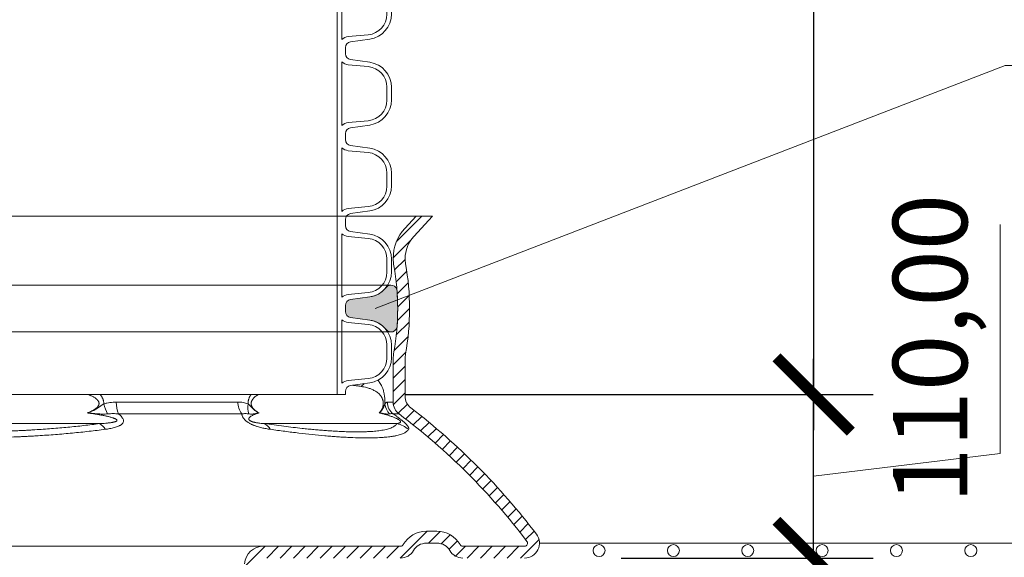
# Model space of a CAD drawing. Units: millimetres. Extents: x 0 to 21000, y 0 to 14850.
# Drawn here: x 4253 to 4915, y 5221 to 5582 of the extents above; entities that cross this region are included whole.
import ezdxf

# ---------------------------------------------------------------- set-up
doc = ezdxf.new("R2010")
doc.units = ezdxf.units.MM
doc.header["$LTSCALE"] = 333.33333
doc.linetypes.add('VERDECKT2', pattern=[4.762499999999999, 3.175, -1.5875])
for name, color, linetype, lineweight in [('FRW-Bem_CZ', 5, 'Continuous', 15), ('FRW-Kontur', 7, 'Continuous', 15), ('FRW-Rifi ST-B', 7, 'Continuous', 15), ('FRW-Text_CZ', 7, 'Continuous', 15), ('FRW-Vlies', 8, 'Continuous', 15)]:
    doc.layers.add(name, color=color, linetype=linetype, lineweight=lineweight)
doc.styles.get("Standard").update_dxf_attribs({"font": 'SIMPLEX.shx'})
doc.dimstyles.new('M20_DE', dxfattribs={"dimscale": 20, "dimtxt": 0.0025, "dimasz": 0.0025, "dimexe": 0.002, "dimexo": 0.002, "dimgap": 0.001, "dimtad": 1, "dimzin": 1, "dimtxsty": 'Standard', "dimblk": 'ARCHTICK', "dimcen": 0.0025, "dimdle": 0.0012, "dimclrd": 256, "dimclre": 256, "dimclrt": 256, "dimadec": 1, "dimazin": 0, "dimtfac": 1, "dimtmove": 2, "dimatfit": 3, "dimfxl": 1, "dimarcsym": 0})

# ---------------------------------------------------------------- blocks, each defined once
blk = doc.blocks.new('Konus-ST_(Muffe)')
at = {"lineweight": 5}
h = blk.add_hatch(dxfattribs=at)
h.set_pattern_fill('ANSI31', scale=0.002, style=0)
h.set_pattern_definition([(45, (-340.6610032008476, -84.98219908873101), (-0.004490128060534576, 0.004490128060534577), [])])
edge = h.paths.add_edge_path()
edge.add_line((0.294649988412516, 0.201436627655994), (0.2946500000005017, 0.2013793197760094))
edge.add_arc((0.314650000002672, 0.201379319775242), 0.02000000000217028, 179.9999999978016, 190.1355193702134)
edge.add_arc((0.1254128475301854, 0.1675499994331346), 0.1722371524702464, -10.135519372358885, 10.13551937247388, ccw=False)
edge.add_arc((0.314650004044978, 0.1337206128831667), 0.02000001563256506, 169.8642959552295, 179.9998153276742)
edge.add_line((0.294649988412516, 0.1337206773460196), (0.2946500000005017, 0.10886237135702))
edge.add_arc((0.3046500000017147, 0.10886237135702), 0.01000000000121304, 180, 232.4811981004572)
edge.add_arc((0.02449999999834063, -0.2559882521882741), 0.450000000002338, 37.19421970208708, 52.48119810050832, ccw=False)
edge.add_arc((0.3750000001412559, 0.009999999716512775), 0.009999999716484699, -90.00000080640552, 37.19421889566212, ccw=False)
edge.add_line((0.3750000000005116, 0), (0.3333909963114934, -5.669846814271295e-10))
edge.add_arc((0.3333909963118629, 0.009999999432409368), 0.00999999999939405, 209.9999999980195, 269.99999999788304, ccw=False)
edge.add_arc((0.3160704939520258, 6.294555987551576e-09), 0.009999991619458491, 29.99998232697718, 89.9999823272967)
edge.add_line((0.3160704970364918, 0.009999997914007963), (0.3089295117634947, 0.009999999433006224))
edge.add_arc((0.3089295117638358, -5.663309821102303e-10), 0.009999999999337206, 90.00000000195413, 150.0000000021811)
edge.add_arc((0.291608996954551, 0.01000001223056302), 0.0100000122305723, 269.999955790405, 329.9999557905276, ccw=False)
edge.add_line((0.2916089892385116, 0), (0.1995816558704746, -5.669846814271295e-10))
edge.add_arc((0.199581657947931, -0.004999998404684902), 0.004999997837700653, 90.00002380590738, 175.0000238062273)
edge.add_line((0.1946006864304763, -0.004564221948982095), (0.1915004625324173, -0.03999996563027253))
edge.add_line((0.1915004625324173, -0.03999996563027253), (0.1834698989393928, -0.03999996563027253))
edge.add_line((0.1834698989393928, -0.03999996563027253), (0.1866311247952694, -0.003866975911279269))
edge.add_arc((0.1995816533671473, -0.00499999985845534), 0.01299999744445739, 90.00000214929588, 175.000002149337, ccw=False)
edge.add_line((0.1995816528794876, 0.007999997585983465), (0.2916090036885066, 0.007999999432996674))
edge.add_arc((0.2916090036881656, 0.009999999432409368), 0.001999999999412694, 270.0000000097706, 330.0000000089909)
edge.add_arc((0.3089295071838478, 6.949193220862071e-09), 0.01799999227579031, 90.00001343068811, 150.0000134308007, ccw=False)
edge.add_line((0.3089295029644745, 0.01799999922499751), (0.3160704882365053, 0.01799999943298758))
edge.add_arc((0.3160704882361642, -5.664162472385215e-10), 0.01799999999940383, 29.999999998955218, 89.9999999989144, ccw=False)
edge.add_arc((0.3333910051360647, 0.01000001102354986), 0.002000013437578505, 210.0001611555438, 270.0001611554347)
edge.add_line((0.3333910107614884, 0.007999997585983465), (0.3750000000005116, 0.007999999432996674))
edge.add_arc((0.3750000000002842, 0.009999999433205176), 0.002000000000208502, 270.0000000065137, 397.1942197103079)
edge.add_arc((0.02449999999734587, -0.2559882521895531), 0.4420000000040676, 37.19421970221565, 52.97942540431357)
edge.add_arc((0.2966500011208666, 0.1048972921249458), 0.009999999118389979, 179.9999881509519, 232.9794135551648, ccw=False)
edge.add_line((0.2866500020024887, 0.1048972941929947), (0.2866500000004635, 0.1337206790909988))
edge.add_arc((0.3146499999971297, 0.1337206790911694), 0.02799999999666625, 169.8644806279524, 180.000000000349, ccw=False)
edge.add_arc((0.1254128475275422, 0.1675499994335041), 0.1642371524729343, 349.8644806274726, 370.1355193723057)
edge.add_arc((0.3146499898041952, 0.201379307495273), 0.02799998780170712, 179.9999789340903, 190.1354983065063, ccw=False)
edge.add_line((0.2866500020024887, 0.2013793177900141), (0.2866500000005203, 0.2014366252980153))
edge.add_arc((0.3166500000004646, 0.2014366252980437), 0.02999999999994429, 137.4636184304208, 180.0000000000543, ccw=False)
edge.add_line((0.2945445539054958, 0.2217183720901517), (0.3021429479125004, 0.2299999929959995))
edge.add_line((0.3021429479125004, 0.2299999929959995), (0.312999993562471, 0.2299999929959995))
edge.add_line((0.312999993562471, 0.2299999929959995), (0.3004393279554733, 0.2163099087769922))
edge.add_arc((0.3166499974217345, 0.201436641416052), 0.02199999742123577, 137.4636604075659, 180.000041977146)
at = {"color": 7, "linetype": 'VERDECKT2', "lineweight": 13, "ltscale": 0.5}
blk.add_line((0.3021429479125004, 0.2299999929959995), (-0.3021429479125004, 0.2299999929959995), dxfattribs=at)
at = {"color": 7, "linetype": 'Continuous', "lineweight": 0}
for p, q in [((0.1004594117400188, 0.1048972941939894), (0.182272106409016, 0.1048972941939894)), ((0.2827315330500255, 0.1048972941939894), (0.2866500020020339, 0.1048972941939894)), ((0.1848022341720252, 0.09691309928899727), (0.1018538922068046, 0.09691309928894043)), ((0.290628969669001, 0.09691309928899727), (0.2866561114780097, 0.09691309928899727)), ((-0.08918067812942354, 0.09037623554419838), (0.08918067812840036, 0.09037623554419838)), ((0.1999549120660049, 0.09037623554499419), (0.2891356050965328, 0.0903762355448805))]:
    blk.add_line(p, q, dxfattribs=at)
at = {"color": 7, "lineweight": 0}
blk.add_line((0.1995816533671473, 0.007999997585983465), (-0.1995816528794876, 0.007999997585983465), dxfattribs=at)
at = {"color": 7, "linetype": 'Continuous'}
for points in [[(0.294649988412516, 0.201436627655994), (0.2946500000005017, 0.2013793197760094, 0.04425340029585397), (0.2949621144862249, 0.1978597794674499, -0.08868046918019273), (0.2949621144862817, 0.1372402193991604, 0.04425340029585405), (0.294649988412516, 0.1337206773460196), (0.2946500000005017, 0.1088623713569916, 0.2330807998616955), (0.2985597826096296, 0.1009308360616217, -0.06680112547015235), (0.3829659090914106, 0.01604518696981927, -0.6199913523626099), (0.3750000000005116, 0)], [(0.3333909963114934, -5.669846814271295e-10, -0.2679491924314846), (0.3247307422743688, 0.004999999433010771, 0.2679491924314846), (0.3160704970364918, 0.009999997914007963), (0.3089295117634947, 0.009999999433006224, 0.2679491924314846), (0.3002692577263701, 0.004999999433010771, -0.2679491924314846), (0.2916089892385116, 0)], [(0.1866311247952694, -0.003866975911279269, -0.3888787318531016), (0.1995816528794876, 0.007999997585983465), (0.2916090036885066, 0.007999999432996674, 0.2679491924314846), (0.2933410544953858, 0.008999999432973027, -0.2679491924314846), (0.3089295029644745, 0.01799999922499751), (0.3160704882365053, 0.01799999943298758, -0.2679491924314846), (0.331658945503932, 0.008999999433001449, 0.2679491924314846), (0.3333910107614884, 0.007999997585983465), (0.3750000000005116, 0.007999999432996674, 0.6199913523626099), (0.376593181818464, 0.0112090369409259, 0.06898507369293183), (0.2906289823013708, 0.09691310057266378, -0.2353739943313762), (0.2866500020024887, 0.1048972941929947), (0.2866500000004635, 0.1337206790909988, -0.04425340029585405), (0.2870869602805328, 0.1386480355218396, 0.08868046918019273), (0.2870869602806465, 0.1964519633445718, -0.04425340029585397), (0.2866500020024887, 0.2013793177900141), (0.2866500000005203, 0.2014366252979869, -0.1877609002516222), (0.2945445539054958, 0.2217183720901517), (0.3021429479125004, 0.2299999929959995), (0.312999993562471, 0.2299999929959995), (0.3004393279554733, 0.2163099087769922, 0.1877609002516222), (0.2946500000005017, 0.2014366252979869)]]:
    blk.add_lwpolyline(points, format="xyb", dxfattribs=at)
at = {"color": 7, "linetype": 'Continuous', "lineweight": 0}
for centre, radius, start, end in [((0.2589565416660093, 0.1240697788009868), 0.01056665315062369, 305.0862923292993, 319.9577537214605), ((0.1187034740109993, 0.1101198107149912), 0.02743411936527367, 193.6126942217886, 208.6784424553865), ((0.1206135436440263, 0.1043034423630047), 0.02016287908015662, 178.3122388113522, 201.5019032351174), ((0.1948621332300036, 0.1044939872829787), 0.01259648489928681, 178.1652235620871, 217.0007639986304), ((0.1999448836210149, 0.1011062344189781), 0.01116035563536656, 166.7563606093984, 201.8402612297917), ((0.2912248738390417, 0.1042601347240009), 0.01012116169662993, 183.3824145891058, 226.2059371542144), ((0.2927779152930157, 0.1048788794339828), 0.01004639911987669, 179.8949784288906, 232.4572619796965), ((0.08369037174401228, 0.08093947357698994), 0.01091768934501491, 30.96957979399865, 59.80916316708804), ((0.1958816709640132, 0.08210160907299269), 0.009222837758977295, 28.89067459770962, 63.7909693514944), ((0.2844756576600389, 0.07074462673799076), 0.02017709529288966, 51.60112261830037, 76.64685335509245)]:
    blk.add_arc(centre, radius, start, end, dxfattribs=at)
for points, knots in [([(0.2762814224160479, 0.1195285607645644), (0.2765704702921425, 0.1192238204464786), (0.2771522712689034, 0.1185524009058554), (0.2779600718931192, 0.1174075531091034), (0.2787234499968463, 0.1160523736953678), (0.2793361448626115, 0.1146571078813281), (0.2798337233058419, 0.1132467259313898), (0.2801566065244856, 0.1121044940169895), (0.2803934374552455, 0.1110993595953857), (0.2805624188109164, 0.1102681901977292), (0.2807152149368903, 0.109377406574481), (0.2808632512870304, 0.1083302535809025), (0.280995711283083, 0.1071154080071892), (0.2810795902202585, 0.1058714972567998), (0.2811104027354645, 0.1047105467242773), (0.2811176816862258, 0.1040140547192436), (0.2811213433739681, 0.1036629863084784)], [0.008001635289901003, 0.008001635289901003, 0.008001635289901003, 0.008001635289901003, 0.009261245622261789, 0.01066295823294132, 0.01219775083093109, 0.01391963554171918, 0.01522741345567529, 0.01668205019789165, 0.01747800728799403, 0.01832505719142469, 0.01922613024809188, 0.02018897871856667, 0.02149734748509587, 0.02289142583524531, 0.0239277553522745, 0.02498101969964845, 0.02498101969964845, 0.02498101969964845, 0.02498101969964845]), ([(0.2650303542611141, 0.115423221141242), (0.2646888416274464, 0.1154788077790272), (0.2640038575176504, 0.1155902857565252), (0.2625556438848093, 0.1158119205842922), (0.260966096906543, 0.1160073045472245), (0.2597189883996975, 0.1161305489418396), (0.2592388832263737, 0.1161744717722968)], [0, 0, 0, 0, 0.001038020267854013, 0.002081987590808383, 0.004395067544713947, 0.00584136831734731, 0.00584136831734731, 0.00584136831734731, 0.00584136831734731]), ([(0.08085065335006902, 0.09759366884841825), (0.08128416558616891, 0.09775478305539309), (0.0821511805330033, 0.09807701375956412), (0.08343546699734361, 0.09860226837730579), (0.08468319376385125, 0.09920920633641117), (0.08561363741381456, 0.09975370091567015), (0.08625187040456694, 0.1001804504502104), (0.08676347550704122, 0.100549733341154), (0.08738463628816362, 0.1010620763063912), (0.08795960489118215, 0.1016827326617999), (0.08836281293861248, 0.1022668766011918), (0.08857465055126568, 0.1026846829383317), (0.08869717465955773, 0.1030221782493186), (0.08878796418230195, 0.1033537795061648), (0.08884514355639794, 0.1037884775652174), (0.08882106062338835, 0.1042576072311761), (0.08873613460644947, 0.1046551772543864), (0.08858132701129762, 0.1051166258613989), (0.08828511558738228, 0.1056750355804184), (0.08793094567664639, 0.1061317130318571), (0.0876733813535111, 0.1064145814250423), (0.08738325106952516, 0.1067154153499246), (0.08690118062276042, 0.1071486123340719), (0.08619660919976013, 0.1076707131864225), (0.08545590372028755, 0.1081400241667438), (0.08438363661656467, 0.1087357789904502), (0.0830395989909789, 0.1093692075298804), (0.08193088486973465, 0.1098081591570406), (0.08141521270766816, 0.1099999929959949)], [0, 0, 0, 0, 0.001387445686053109, 0.002774867081430382, 0.004160873350950511, 0.00554657117733102, 0.00600482085993358, 0.006463773884364912, 0.007439187784541318, 0.00841586020753309, 0.008990322829278603, 0.009564130585367016, 0.00981504586135926, 0.01006647875682067, 0.01059446894271257, 0.01112258820254455, 0.01146715624659632, 0.01181124363760748, 0.01258016546580922, 0.01334939469720666, 0.01353881709192979, 0.01372782182680237, 0.01460308705999107, 0.0154788891643462, 0.01635589341534907, 0.01723177262900433, 0.01915755874891825, 0.02080791661557715, 0.02080791661557715, 0.02080791661557715, 0.02080791661557715]), ([(0.08959851596540602, 0.1099999929959949), (0.08973474683972427, 0.1098352409208303), (0.08994755493239381, 0.1095657631941833), (0.09022631489170863, 0.1091832630147564), (0.09044638343726774, 0.1088605967975695), (0.09065669717853098, 0.1085293409900885), (0.09092219358660714, 0.1080774358498502), (0.09122305419390386, 0.1074950422798793), (0.09147677611218796, 0.1068903060952664), (0.09164849443993717, 0.1063936589935395), (0.09176116183010663, 0.1060132940528433), (0.09185636574051159, 0.1056268088344154), (0.09195765644966514, 0.105107663958421), (0.09204092310346823, 0.1044524160313927), (0.09204031622095954, 0.1039259926345721), (0.09204000921306488, 0.1036629849906774)], [0.04247270686607831, 0.04247270686607831, 0.04247270686607831, 0.04247270686607831, 0.04311372833856238, 0.04350222296439523, 0.04389246705625923, 0.0442852195449997, 0.04467913181472652, 0.04546458060295451, 0.04624979605837189, 0.04664411451945085, 0.04704061997913016, 0.04743949933548547, 0.0478376767678143, 0.04862728401879359, 0.04941566641485984, 0.04941566641485984, 0.04941566641485984, 0.04941566641485984]), ([(0.1890813446088373, 0.1036629849906774), (0.1890811691282579, 0.1039291653776218), (0.1890808305636256, 0.1044612674705263), (0.1891485833295974, 0.1051242799666738), (0.1892311133829594, 0.1056502467464782), (0.1893084609951643, 0.1060410468292048), (0.1893998891053457, 0.1064254980680346), (0.1895387017463577, 0.1069259658449937), (0.1897432258163576, 0.1075349428443246), (0.18998678315495, 0.1081248619737494), (0.1902014757184247, 0.1085823884889123), (0.1903706662760101, 0.1089163617788813), (0.1905474212102831, 0.1092415231847212), (0.1907575371231474, 0.1096036615216747), (0.1909139322214628, 0.1098544128964249), (0.1910084265934415, 0.1099999929622584)], [0, 0, 0, 0, 0.0007981238724111677, 0.001595473279691006, 0.001995865893183185, 0.002395231452775147, 0.002790249431976309, 0.003181114577526522, 0.003953018248600798, 0.004715786584974825, 0.00509435661262129, 0.005469007324913497, 0.005838770651836923, 0.00620448674903658, 0.006724958116501608, 0.006724958116501608, 0.006724958116501608, 0.006724958116501608]), ([(0.1960626408809958, 0.1099999929960234), (0.1960233884210538, 0.1099777842911465), (0.1956295003483319, 0.1097532722221786), (0.1948841662817244, 0.1092959022159334), (0.1940383520556566, 0.1086795340531808), (0.1933838024949068, 0.1081246658356463), (0.1929039931164311, 0.1076639582127541), (0.192442575236953, 0.1071544392960391), (0.1920876992433591, 0.1066817110023521), (0.1918260240389031, 0.106267406528616), (0.1916423411547044, 0.1059309378706246), (0.1914779836573075, 0.1055716600642427), (0.1913384614178426, 0.1051887778669425), (0.1912309764230713, 0.1047843746315777), (0.1911610470720575, 0.1043625098964753), (0.1911355438188025, 0.1039297682118843), (0.1911515078872412, 0.1035667673046419), (0.1911874226281611, 0.1032796404028034), (0.1912245371709673, 0.1030689457096514), (0.1912712454652024, 0.1028636564384442), (0.1913444968888598, 0.10259936761517), (0.1914557551528446, 0.1022817147477326), (0.1916162311395624, 0.10192005204064), (0.1917969838593194, 0.1015808447160396), (0.191993130852893, 0.1012637648808834), (0.1922010169656119, 0.100966392716515), (0.1924891093803467, 0.1005960653839111), (0.1928698307449963, 0.1001686250808405), (0.1933522788094137, 0.09970270385809954), (0.1938474800803647, 0.09927874560804639), (0.1945149425355908, 0.09876637909431452), (0.1953679303521767, 0.09818965282659065), (0.1960806787971592, 0.0977907981800854), (0.1964329569702272, 0.09759366718981255)], [0.02168282781058202, 0.02168282781058202, 0.02168282781058202, 0.02168282781058202, 0.02181810686192772, 0.02304274799043091, 0.02430440886218133, 0.02495319583943467, 0.02561581893226083, 0.0262985218679542, 0.0270133309548885, 0.02738580656682716, 0.02776785298537858, 0.02816246675182925, 0.02856998088633606, 0.02898890344823347, 0.02941602320355534, 0.02985063157233099, 0.03028705742718304, 0.03050390288197004, 0.03071839337689962, 0.03092860200970262, 0.03113526009463706, 0.03154090743617412, 0.03193697675317054, 0.03232115354624119, 0.03269308620386734, 0.03305484943284273, 0.03340911950898864, 0.03410018716166166, 0.03476990895270855, 0.03541982884865329, 0.036054756023061, 0.03729361293366236, 0.03850430291345305, 0.03850430291345305, 0.03850430291345305, 0.03850430291345305])]:
    blk.add_open_spline(points, degree=3, knots=knots, dxfattribs=at)
for points in [[(0.2772836089131374, 0.09759366884841825), (0.2777297096591838, 0.09808403075629712), (0.2781679928299923, 0.0986161157490244), (0.2785901456189208, 0.0992249511570833), (0.278991758823679, 0.09992747381343747), (0.2791191559433059, 0.1001825679290107), (0.2792433202269535, 0.1004515178503027), (0.2794920205432732, 0.101077970948694), (0.2797099947932224, 0.101799525320672), (0.2798169544540201, 0.1022738742265403), (0.2799015045168858, 0.102787096053504), (0.2799295906771704, 0.1030230518004203), (0.2799513339993496, 0.1032656393946638), (0.2799740338450647, 0.1037890935999144), (0.2799648344519596, 0.1043164730073443), (0.2799414098806778, 0.1046535902701748), (0.2799056172368068, 0.104980017990016), (0.2797888963003174, 0.1056625270649931), (0.2796346545216579, 0.1062739603222838), (0.2795924534954111, 0.1064140749089688), (0.2795490026471157, 0.1065501905979147), (0.2793334636444342, 0.1071377279171486), (0.2790993154046078, 0.1076616756619444), (0.2788514552181027, 0.1081329572222671), (0.2785940468314152, 0.1085603721441259), (0.2780039074734759, 0.1093881480059622), (0.2773887217047672, 0.1100957654417982), (0.2763826249757813, 0.1110411629746011), (0.2753412425515194, 0.11182137206211), (0.2742688584219763, 0.1124765405255346), (0.2731709480288487, 0.1130373813213339), (0.2710666552776502, 0.1139058198312739), (0.2688801884648342, 0.1145816631616583), (0.2669710357024542, 0.1150313780306931), (0.2650303542611141, 0.115423221141242)], [(0.09204000921306488, 0.1036629849906774), (0.0913640942968641, 0.1032518050087674), (0.09069700495660982, 0.1028148994750495), (0.09004400061706974, 0.1023484122707998), (0.08940140353195147, 0.101862000568218), (0.08875917224241903, 0.1013735889208363), (0.08810638094115575, 0.1009014910670487), (0.08743746241873396, 0.1004581886502365), (0.08675257230322586, 0.100045827356098), (0.08533790830261978, 0.0993072725723323), (0.0838730394127083, 0.09866429715870595), (0.08237399028524806, 0.09809788738712655), (0.08085065612658582, 0.09759366718981255)], [(0.0920400097963352, 0.1036629863084784), (0.0941071706558887, 0.104173742931323), (0.09618443995685766, 0.1045741625131598), (0.09831668666009818, 0.1047929158549437), (0.1004594117405873, 0.1048972941942452)], [(0.1822721121882296, 0.1048972940746182), (0.1840154652143156, 0.1048164530871247), (0.1857308226227019, 0.1045798133399671), (0.1874193028666014, 0.1041948981931), (0.1890813446088373, 0.1036629849906774)], [(0.1890813446088373, 0.1036629849906774), (0.1895964262189409, 0.1032518656917318), (0.1900692367335637, 0.1028150886444337), (0.1905076231868748, 0.102348786630472), (0.1909261298712295, 0.1018625818546752), (0.1913409352974895, 0.1013744522481375), (0.1917627317990878, 0.1009023677562197), (0.1921965884315568, 0.100458377589689), (0.1926412012384162, 0.1000452970738195), (0.1935570626813501, 0.09930646621927508), (0.1945007505549938, 0.09866393357995662), (0.1949799502521614, 0.09837210136655017), (0.1954621876010947, 0.0980975966817823), (0.1959464079237705, 0.09783880872782902), (0.1964329569702272, 0.09759366718981255)], [(0.2772836089131374, 0.09759366884841825), (0.2772891523522958, 0.09759841723820273), (0.2772946953776341, 0.09760316833867932), (0.2773859561342533, 0.09768226936299129), (0.2774769365790348, 0.09776281565441991), (0.2777000861577221, 0.09796788720137783), (0.2779211139192626, 0.09818263711684949), (0.278139941995903, 0.09840811034419517), (0.2783564925190944, 0.09864535182728673), (0.2785635363680399, 0.09888695561807026), (0.2787677714022152, 0.09914180875946954), (0.2789685906524824, 0.09941118281611239), (0.2791653871539097, 0.0996963493527403), (0.2793576732141219, 0.09999797724262294), (0.2795467879230387, 0.1003164732018433), (0.2797341787724577, 0.100651681319448), (0.2799212932589512, 0.1010034456850519), (0.2800952467674165, 0.1013435951825556), (0.2802667767924163, 0.1016912652233657), (0.2804324506057014, 0.1020398430216289), (0.2805888354775448, 0.102382715791606), (0.2807329974477852, 0.102713468105236), (0.2808677008500808, 0.1030350621180105), (0.2809960985401858, 0.1033505505968151), (0.2811213433739681, 0.1036629863084784)], [(0.2811213433739681, 0.1036629863084784), (0.281538588460819, 0.1041737429327725), (0.2819459736344356, 0.1045741625131598), (0.2823438637275899, 0.104792915953027), (0.2827315330502529, 0.1048972941942452)], [(0.08918067800493645, 0.09037623740223921), (0.09131784727827608, 0.09050631116363661), (0.09343899550117385, 0.09067169236209338), (0.09449073925003404, 0.0907715170069423), (0.09553454469920553, 0.09088651997052466), (0.09656853317255809, 0.0910205255124481), (0.0975892081883103, 0.0911806441030194), (0.0980923384424841, 0.09127329626369374), (0.09858667683289468, 0.09137657158558454), (0.09906915033786845, 0.09149276326601807), (0.09953611008091912, 0.0916262528505456), (0.09976221584508949, 0.09170124188111117), (0.0999819528453827, 0.0917833666394472), (0.1001927441041062, 0.09187379859753264), (0.1003897198443724, 0.09197361740939414), (0.1005687966532491, 0.09208501711938766), (0.1007222059948276, 0.09221026222178352), (0.1008383590981339, 0.09235025460586144), (0.1009042937421896, 0.09250305546200366), (0.100914818392198, 0.0925837782236556), (0.1009095297721956, 0.0926658021936646), (0.1008886971647485, 0.0927472256850308), (0.1008533073900821, 0.09282805134702699), (0.1007443140205737, 0.09298536499454713), (0.1005955859631626, 0.09313369561672857), (0.1004206361042179, 0.09327084338366376), (0.1002275490903344, 0.09339789167586332), (0.1000206182894203, 0.09351721950619662), (0.09980233690208706, 0.09363020754375384), (0.09934450499218883, 0.09383917786371399), (0.09886813993477972, 0.09402920609878151), (0.09837842164995436, 0.09420552547601346), (0.0978785148719794, 0.09437073003749674), (0.09686167305773097, 0.09467428976452652), (0.09582987948408572, 0.09494961658188572), (0.09478728989807905, 0.09520437046609231), (0.09373605448371336, 0.09544251289904082), (0.091614789224991, 0.09588037055902987), (0.0894772907558945, 0.09627698666548667), (0.08733032052492717, 0.0966417858372779), (0.08517556198552256, 0.09698027019638289), (0.08301528382145307, 0.0972966430797726), (0.08085065612658582, 0.09759366718981255)], [(0.09463478541323411, 0.09695435682385778), (0.0929200590916821, 0.0968427246656347), (0.09119904544468227, 0.09682554933434062), (0.08947351202510845, 0.09688948200741265), (0.0877468582751817, 0.09700640501264957), (0.08602207175135845, 0.09714708779139869), (0.0842982816757285, 0.09729642026434249), (0.0834364282773663, 0.09737146280227194), (0.08257453958009364, 0.09744621640174955), (0.082143569047048, 0.09748337720421318), (0.08171257660808351, 0.09752035659752778), (0.08128108117585953, 0.09755716848871998), (0.08085065612658582, 0.09759366718981255)], [(0.1018538922068615, 0.09691309928908254), (0.1020449260788041, 0.09676733927031478), (0.1022343486544628, 0.09662079438581372), (0.1032466322465666, 0.09575700934206566), (0.104111000895216, 0.09484557807459737), (0.1047849982606976, 0.0938853356950915), (0.1051921546456356, 0.0929124988616934), (0.1052842256243594, 0.09216710178750986), (0.1051722243425388, 0.09145662188544179), (0.1048650116313183, 0.09080315607849343), (0.1043906360867481, 0.09021136537208463), (0.1039036128463522, 0.0897773207795467), (0.1033424660560627, 0.08938367664828206), (0.1027195726902619, 0.08902612995109394), (0.102047376334383, 0.08870161697282697), (0.1006588329057649, 0.08816070121815756), (0.09916412085266302, 0.08770770579590703), (0.09758986137950387, 0.08732570376261606), (0.09595630317897985, 0.08700607717051412), (0.09451271883295931, 0.08677182393310545), (0.09305164217977335, 0.08655752986683751)], [(0.1018538922068615, 0.09691309928908254), (0.1000649320756111, 0.09704745449840857), (0.0982726216313381, 0.09711464494480992), (0.0964554152197934, 0.0970688074767736), (0.09463478624792288, 0.096954356879138)], [(0.1895855620477391, 0.09695435682385778), (0.1884107134039823, 0.09707980328806798), (0.1872259972195138, 0.09711474967815548), (0.1860255635701265, 0.09706067519189787), (0.1848022273401284, 0.09691310057345959)], [(0.2039566629918568, 0.08655753002634015), (0.2025604399308349, 0.0867693863583554), (0.2011416342228927, 0.08701271482962625), (0.1997020456721543, 0.08729200920163294), (0.1982434073686932, 0.08761334336639948), (0.1967628615841477, 0.08798478339667781), (0.1952558738747143, 0.0884189256791501), (0.1944903091099377, 0.08866449179376445), (0.1937207176865172, 0.0889309027841989), (0.19295291358344, 0.08921865501952198), (0.1921877713963909, 0.08953024706383417), (0.1914253577680256, 0.08986894767397757), (0.1906672697348313, 0.09023844679978765), (0.1899249747427234, 0.09063763015629434), (0.1892097725262261, 0.09106473442676588), (0.188525372366712, 0.09152193909091011), (0.1878867698789577, 0.09200221560678301), (0.1875892660601153, 0.0922482867450185), (0.1873060239557276, 0.09249844661229645), (0.187036777027231, 0.09275301855566909), (0.1867828263106617, 0.09301066976755124), (0.1863288032941455, 0.09352494001228706), (0.1859440251751039, 0.09403454266242761), (0.1857754603718149, 0.09428770431304656), (0.1856218557155671, 0.09453981504267972), (0.1854825218909468, 0.09479102221129665), (0.1853574513367562, 0.0950400904192179), (0.1851490750923404, 0.09552746482529528), (0.184990852320027, 0.0960013799923729), (0.1848766869874225, 0.09646361178269558), (0.1848022273401284, 0.09691310057345959)], [(0.1964329569702272, 0.09759366718981255), (0.1954816429645803, 0.09729578927087346), (0.1945501408711152, 0.09697844651864784), (0.1936424960763361, 0.09663885078117573), (0.1927651760037179, 0.0962727509358956), (0.1919258625150633, 0.09587457921196574), (0.1911402008609571, 0.09543477454761273), (0.1907741054010899, 0.09519544782364164), (0.1904319616776888, 0.0949392844496515), (0.1901199648357306, 0.09466222965667725), (0.1898501794590288, 0.09435638101146537), (0.1897365157320792, 0.09418978884539797), (0.1896425998306768, 0.09401183192488816), (0.1895736725497272, 0.09381963860519704), (0.1895398119187917, 0.09360795741625338), (0.1895402436048812, 0.09349318459265987), (0.1895560985713587, 0.0933712257827608), (0.1895909747984774, 0.09324106990229097), (0.1896498797860318, 0.09310205551781792), (0.1897398683524898, 0.09295191269703196), (0.1898664444460678, 0.09279292060455191), (0.1899442531479849, 0.09271185843027752), (0.1900321842040285, 0.09263012735945608), (0.1901298759851215, 0.09254852509840816), (0.1902348332255315, 0.09246903585167843), (0.1904617245306213, 0.09231870933655273), (0.1907008459969006, 0.09218252190143517), (0.1909413385138237, 0.09206220010980815), (0.1911827998529816, 0.09195410836912288), (0.1914236268008267, 0.09185617242110311), (0.1916609837507508, 0.09176760922258609), (0.1918934559068362, 0.09168724802978545), (0.1921215913657193, 0.09161370272036606), (0.1925677310311471, 0.09148247547057053), (0.1930031397213838, 0.09136797300030253), (0.1934305700336836, 0.09126603463795391), (0.1938506606305737, 0.09117448105143922), (0.1946692739709306, 0.09101606341559432), (0.1954643743354154, 0.09088326451851003), (0.196241992208229, 0.09076917456391698), (0.1970053876112843, 0.09067005308943976), (0.1984987376272329, 0.0905056752041844), (0.1999549123269162, 0.09037623740223921)], [(0.1895855620477391, 0.09695435682385778), (0.1906268146724415, 0.09684267444259831), (0.1915604218302178, 0.09682557106035006), (0.1924223400509959, 0.09688950765661275), (0.1932423002572818, 0.09700640559793783), (0.1940446520151227, 0.09714708972418862), (0.19484038718889, 0.09729642179198095), (0.1952380014103028, 0.09737146397836227), (0.1956358378959635, 0.09744621719684687), (0.1958349176155707, 0.09748337780052907), (0.1960341310998501, 0.09752035699219164), (0.1962337173949322, 0.09755716866507669), (0.1964329569702272, 0.09759366718981255)], [(0.2891356050971012, 0.0903762355451363), (0.2895762559815012, 0.09046052282371875), (0.2900051474568386, 0.09055257588639165), (0.2904394893752738, 0.09066890632576019), (0.2908334434035282, 0.09081247821464444), (0.2911732881582907, 0.0909924535504274), (0.2914467155930538, 0.09121914953007604), (0.2916001214043149, 0.09146410449278619), (0.291591554879858, 0.09181268140687848), (0.2915335964490282, 0.09196046285404691), (0.2914291918280583, 0.09213371947421933), (0.2913679218219158, 0.09221485944217989), (0.2912936210629482, 0.09230223298087026), (0.2911607935980669, 0.09243934283571775), (0.2909989953043919, 0.0925857573749056), (0.2908189682834177, 0.09273097766521232), (0.2906236648556728, 0.09287458285703565), (0.2904411635515771, 0.0929989033292884), (0.2902570664885502, 0.0931169167162409), (0.2897888243224429, 0.09339269856909027), (0.2893351912495632, 0.09363454207792188), (0.2885607851515033, 0.09401048518324728), (0.2878301739689846, 0.09433243796243573), (0.2868121190872444, 0.0947469661226421), (0.2858378291132908, 0.09511278942241574), (0.2848965030917157, 0.09544173416435342), (0.2839801907536526, 0.09574355185046102), (0.2820357296758402, 0.09634118460598984), (0.2801525890830021, 0.09686805680408384), (0.2787102978592202, 0.09724026665108454), (0.2772836089131374, 0.09759366884841825)], [(0.2842203474618259, 0.09695435682385778), (0.283546137782082, 0.0968427246656347), (0.282758745868648, 0.09682554933434062), (0.2818955557837057, 0.09688948200741265), (0.2809891549704275, 0.09700640501264957), (0.2800667129023395, 0.09714708779139869), (0.2791386607728441, 0.09729642026434249), (0.2786744234475123, 0.09737146280227194), (0.2782103732266137, 0.09744621640174955), (0.2779784834579573, 0.09748337720421318), (0.2777467055743728, 0.09752035659752778), (0.2775147976135486, 0.0975571684890042), (0.2772836130965288, 0.09759366718981255)], [(0.2866561177049789, 0.09691310057345959), (0.2860822446821771, 0.09706067519189787), (0.2854793010573644, 0.09711474967815548), (0.2848562477031464, 0.09707980328806798), (0.2842203474618259, 0.09695435682385778)], [(0.2866561177049789, 0.09691310057345959), (0.2873075644203027, 0.09646361178269558), (0.2879665568945029, 0.0960013799923729), (0.2886306037424902, 0.09552746482529528), (0.2893010297688079, 0.0950400904192179), (0.2896386801471635, 0.09479102221129665), (0.2899757675131127, 0.09453981504267972), (0.290310495585743, 0.09428770431304656), (0.2906429458429898, 0.09403454266242761), (0.2913006463318197, 0.09352494001228706), (0.2919479627555006, 0.09301066976755124), (0.2922657312909678, 0.09275301855566909), (0.2925752018796288, 0.09249844661229645), (0.2928747417990394, 0.0922482867450185), (0.2931647686442034, 0.09200221560678301), (0.2937166783210614, 0.09152193909091011), (0.2942233123522442, 0.09106473442676588), (0.2946778440169737, 0.09063763015629434), (0.2950841884102715, 0.09023844679978765), (0.2954422970893233, 0.08986894767397757), (0.2957531329765288, 0.08953024706383417), (0.2960223297981202, 0.08921865501952198), (0.2962545347804735, 0.0889309027841989), (0.2964534648382369, 0.08866449179376445), (0.2966211712205791, 0.0884189256791501), (0.2968736960625051, 0.08798478339667781), (0.2970332866531749, 0.08761334336639948), (0.2971167510617079, 0.08729200920163294), (0.2971347424204396, 0.08701271482962625), (0.2970963006382021, 0.0867693863583554), (0.2970083033069386, 0.08655753002634015)], [(0.09305164031536606, 0.08655753002634015), (0.08210408393205171, 0.08521489998486231), (0.0709193327973594, 0.08404762750623718), (0.05949991866975779, 0.08305383367101626), (0.04784502783064681, 0.08223411435452022), (0.04489428710627408, 0.08205654922539907), (0.04192860183218272, 0.08189003137451323), (0.03895353391794742, 0.08173490374218773), (0.03597611321805516, 0.081591493127803), (0.03001715915365821, 0.08133966568726692), (0.02405189286537279, 0.08113403992044255), (0.01210264204740952, 0.08085979349462491), (0.0001285656189224937, 0.08076725302746013), (-0.01187031536215954, 0.08085626371860144), (-0.02389432975991213, 0.08112923327792032), (-0.02690465471272319, 0.08122662312453599), (-0.02991082040159654, 0.08133560035190612), (-0.03290596265026124, 0.08145591842432509), (-0.03588969775506712, 0.08158750675283954), (-0.04182312037823976, 0.08188432260752165), (-0.04771132880853202, 0.08222581069671264), (-0.05935264398783602, 0.08304227112225249), (-0.07081305277739602, 0.08403747638877235), (-0.07647445131124186, 0.08460262057153045), (-0.08207487862642893, 0.08521168227409248), (-0.08760050177892253, 0.08586330034117395), (-0.09305164031479762, 0.08655753002634015)], [(-0.08918067800550489, 0.09037623740223921), (-0.0786765617402807, 0.08909318602835015), (-0.06796815935030054, 0.08798006256679969), (-0.05705892259982193, 0.0870339957943429), (-0.04594942077153519, 0.08625451217332625), (-0.04031940140151846, 0.08592737966435493), (-0.03463874223263019, 0.08564237001309039), (-0.03177928449673573, 0.08551577623745743), (-0.02890697607335824, 0.08539987183453945), (-0.02602186721486532, 0.08529473643329766), (-0.02313130363444316, 0.08520065346922934), (-0.01158482374654568, 0.0849361080832125), (-6.246858424674429e-05, 0.08484795647979126), (0.01143608177108035, 0.08493385949012122), (0.02291081074423573, 0.0851939382999376), (0.02863919577646357, 0.0853896331672388), (0.0343615251718461, 0.0856296052849359), (0.03722062149404337, 0.08576635318445369), (0.04007769611229151, 0.08591434184040736), (0.04292609746249809, 0.0860732665758519), (0.04576015560451197, 0.08624278379213024), (0.05695427894272598, 0.08702580054014675), (0.06792241633371532, 0.08797570825541356), (0.07866535786337181, 0.08909192345791439), (0.08918067800493645, 0.09037623740223921)], [(0.1999549120661754, 0.09037623554542051), (0.2065752655037727, 0.08947113808579843), (0.2130723893639583, 0.08861734345569516), (0.2193468555042841, 0.08785553516690925), (0.2253943532702465, 0.08718392997994329), (0.2294195043281206, 0.08676997548013787), (0.2333400547501583, 0.08639473840608503), (0.2371529484316284, 0.08605967003401815), (0.2408521920445423, 0.08576520904912854), (0.2444327506280501, 0.08551139167030897), (0.2478944659230251, 0.08529832214131261), (0.2527211949447405, 0.08506144883008915), (0.2572811543938656, 0.0849120169879427), (0.2615671500106487, 0.08484995904947823), (0.2655706107619267, 0.08487566560521032), (0.2681488871658644, 0.08494423144193775), (0.2705888152119655, 0.08505405858173276), (0.2728908368359839, 0.08520504873726509), (0.2750510275366764, 0.08539700880660916), (0.2770658614221588, 0.08562962953337205), (0.2789354920384426, 0.0859028957785597), (0.2809170231243456, 0.08626999879825803), (0.2826977074149113, 0.08669137954726125), (0.2842754485519094, 0.0871665855091237), (0.285655617713644, 0.08769342675819303), (0.2868576317708289, 0.08828186511311742), (0.2878247499468785, 0.08892902731909658), (0.288548312443595, 0.08963596753355318), (0.2891356050971012, 0.0903762355451363)], [(0.2970083033069386, 0.08655753002634015), (0.2958626559315576, 0.08521489998486231), (0.2940331820518054, 0.08404762750623718), (0.2915271789926805, 0.08305383367101626), (0.2883422994948432, 0.08223411435452022), (0.2874393570029952, 0.08205654922539907), (0.2864933294706589, 0.08189003137451323), (0.2855058920823126, 0.08173490374218773), (0.2844795060463525, 0.081591493127803), (0.2823118671282714, 0.08133966568726692), (0.279992129428706, 0.08113403992044255), (0.2749016206184933, 0.08085979349462491), (0.269212915488481, 0.08076725302746013), (0.2629265212316909, 0.08085626371860144), (0.2560345137663376, 0.08112923327792032), (0.2542153861300562, 0.08122662312453599), (0.2523609831571321, 0.08133560035190612), (0.2504755318470302, 0.08145591842432509), (0.2485594517670506, 0.08158750675283954), (0.2446358721205684, 0.08188432260752165), (0.240590890174758, 0.08222581069671264), (0.2321381721747571, 0.08304227112225249), (0.223199713346844, 0.08403747638877235), (0.218547168909879, 0.08460262057153045), (0.2137835476486316, 0.08521168227409248), (0.2089201571317858, 0.08586330034117395), (0.2039566629918568, 0.08655753002634015)]]:
    blk.add_spline(points, degree=3, dxfattribs=at)
blk = doc.blocks.new('QuadroControl-ST_1.5_Zul_DN200_o')
at = {"color": 0}
blk.add_blockref('Konus-ST_(Muffe)', (-1.493851596023887e-05, 0), dxfattribs=at)
blk = doc.blocks.new('PDR_DN500_Konus_P10_verd')
at = {"lineweight": 5}
h = blk.add_hatch(color=0, dxfattribs=at)
edge = h.paths.add_edge_path()
edge.add_arc((-0.2851172449505195, 0.01165721896362481), 0.004089482285190801, 38.02481380297074, 175.7360405467961)
edge.add_arc((-0.1254128475280358, -0.0002499935621844513), 0.1642371524718451, 175.7360405468445, 184.0760339200265)
edge.add_arc((-0.2851297837648455, -0.01163149712979352), 0.004115204118933013, 184.0760339203013, 321.9593636727622)
edge.add_arc((-0.2684999999994863, -0.02464311259065872), 0.01699999999999588, 98.0000000000772, 141.9593636729327, ccw=False)
edge.add_line((-0.2708659427158295, -0.007808555422059271), (-0.2579433075956672, -0.005992397495731439))
edge.add_arc((-0.2584999999994825, -0.002031325220774926), 0.003999999999986857, 277.999999999666, 359.9999999996637)
edge.add_line((-0.2544999999994957, -0.002031325220798408), (-0.2544999999994957, 0))
edge.add_line((-0.2544999999994957, 0), (-0.2544999999994957, 0.002031325220798408))
edge.add_arc((-0.2584999999995152, 0.002031325220803347), 0.004000000000019543, 359.9999999999293, 441.9999999999269)
edge.add_line((-0.2579433075956672, 0.005992397495788282), (-0.2708659427158295, 0.007808555422116115))
edge.add_arc((-0.2684999999994323, 0.02464311259069286), 0.01699999999998093, 218.0022085723677, 261.9999999997319, ccw=False)
h = blk.add_hatch(color=0, dxfattribs=at)
edge = h.paths.add_edge_path()
edge.add_arc((0.2851172449505195, 0.01165721896362481), 0.004089482285190801, 4.263959453203881, 141.9751861970292, ccw=False)
edge.add_arc((0.1254128475280358, -0.0002499935621844513), 0.1642371524718451, -4.076033920026589, 4.263959453155508, ccw=False)
edge.add_arc((0.2851297837648455, -0.01163149712979352), 0.004115204118933013, 218.0406363272378, 355.92396607969863, ccw=False)
edge.add_arc((0.2684999999994863, -0.02464311259065872), 0.01699999999999588, 38.04063632706728, 81.99999999992282)
edge.add_line((0.2708659427158295, -0.007808555422059271), (0.2579433075956672, -0.005992397495731439))
edge.add_arc((0.2584999999994825, -0.002031325220774926), 0.003999999999986857, 180.0000000003364, 262.000000000334, ccw=False)
edge.add_line((0.2544999999994957, -0.002031325220798408), (0.2544999999994957, 0))
edge.add_line((0.2544999999994957, 0), (0.2544999999994957, 0.002031325220798408))
edge.add_arc((0.2584999999995152, 0.002031325220803347), 0.004000000000019543, 98.0000000000731, 180.0000000000708, ccw=False)
edge.add_line((0.2579433075956672, 0.005992397495788282), (0.2708659427158295, 0.007808555422116115))
edge.add_arc((0.2684999999994323, 0.02464311259069286), 0.01699999999998093, 278.0000000002681, 321.9977914276323)
at = {"color": 0, "linetype": 'VERDECKT2', "lineweight": 5, "ltscale": 0.5}
for p, q in [((-0.285117244950527, 0.01574670124884392), (0.2851297837648303, 0.01574670124884392)), ((-0.285117244950527, -0.01574668214604458), (0.2851297837648303, -0.01574670124873023))]:
    blk.add_line(p, q, dxfattribs=at)
at = {"color": 0, "linetype": 'Continuous', "lineweight": 13}
for points in [[(-0.2818957796231416, 0.01417635105730142, 0.6854273791030521), (-0.2891954079569814, 0.01196127792766788, 0.03640615755146188), (-0.2892345788952184, -0.01192400675040517, 0.6865316888832448), (-0.281888756386536, -0.01416736906534766, -0.194196306644397), (-0.2708659427158295, -0.007808555422059271), (-0.2579433075956672, -0.005992397495731439, 0.3738846794847923), (-0.2544999999994957, -0.002031325220798408), (-0.2544999999994957, 0), (-0.2544999999994957, 0.002031325220798408, 0.3738846794847922), (-0.2579433075956672, 0.005992397495788282), (-0.2708659427158295, 0.007808555422116115, -0.1943703083295527), (-0.2818957793598997, 0.01417635113716642)], [(0.2818957796231416, 0.01417635105730142, -0.6854273791030521), (0.2891954079569814, 0.01196127792766788, -0.03640615755146188), (0.2892345788952184, -0.01192400675040517, -0.6865316888832448), (0.281888756386536, -0.01416736906534766, 0.194196306644397), (0.2708659427158295, -0.007808555422059271), (0.2579433075956672, -0.005992397495731439, -0.3738846794847923), (0.2544999999994957, -0.002031325220798408), (0.2544999999994957, 0), (0.2544999999994957, 0.002031325220798408, -0.3738846794847922), (0.2579433075956672, 0.005992397495788282), (0.2708659427158295, 0.007808555422116115, 0.1943703083295527), (0.2818957793598997, 0.01417635113716642)]]:
    blk.add_lwpolyline(points, format="xyb", dxfattribs=at)
at = {"color": 0}
blk.add_point((0, 0), dxfattribs=at)
at = {"color": 7}
for tag, p in [('BEZ_1', (-0.299255992666815, 0.1740476820255026)), ('BEZ_2', (-0.299255992666815, 0.09372708172855937))]:
    blk.add_attdef(tag, p, '', height=0.050000000015, dxfattribs=at)
blk = doc.blocks.new('RE_SAR_DA600_P10')
at = {"color": 0, "linetype": 'Continuous', "lineweight": 13}
for p, q in [((-0.2489999999999952, -0.02890000000000725), (-0.2489999999999952, 0.02890000000000725)), ((0.2489999999999952, -0.02890000000000725), (0.2489999999999952, 0.02890000000000725))]:
    blk.add_line(p, q, dxfattribs=at)
for points in [[(-0.2544999999999789, -0.02890000000000725), (-0.2545000000000073, -0.02686867477920885, 0.3738846794847922), (-0.2579433075961504, -0.02290760250424739), (-0.2708659427163127, -0.02109144457789114, -0.3738846794848577), (-0.2854999999999848, -0.00425688740928365), (-0.2855000000000132, 0.00425688740928365, -0.3738846794847923), (-0.2708659427163127, 0.02109144457789114), (-0.2579433075961788, 0.02290760250421897, 0.3738846794847923), (-0.2544999999999789, 0.02686867477918042), (-0.2544999999999789, 0.02890000000000725)], [(0.2544999999999789, -0.02890000000000725), (0.2545000000000073, -0.02686867477920885, -0.3738846794847922), (0.2579433075961504, -0.02290760250424739), (0.2708659427163127, -0.02109144457789114, 0.3738846794848577), (0.2854999999999848, -0.00425688740928365), (0.2855000000000132, 0.00425688740928365, 0.3738846794847923), (0.2708659427163127, 0.02109144457789114), (0.2579433075961788, 0.02290760250421897, -0.3738846794847923), (0.2544999999999789, 0.02686867477918042), (0.2544999999999789, 0.02890000000000725)]]:
    blk.add_lwpolyline(points, format="xyb", dxfattribs=at)
for points in [[(-0.2521000000000129, -0.0213664418523507, 0.1381436155642876), (-0.2563299316981045, -0.01943017121156743), (-0.2698704972066821, -0.01817824189892292, -0.3874607805894154), (-0.2823999999999955, -0.004436850526573721), (-0.2823999999999955, 0.004436850526573721, -0.3874607805894154), (-0.2698704972066537, 0.01817824189892292), (-0.2563299316981329, 0.019430171211539, 0.1381436155643746), (-0.2520999999999844, 0.0213664418523507)], [(0.2521000000000129, -0.0213664418523507, -0.1381436155642876), (0.2563299316981045, -0.01943017121156743), (0.2698704972066821, -0.01817824189892292, 0.3874607805894154), (0.2823999999999955, -0.004436850526573721), (0.2823999999999955, 0.004436850526573721, 0.3874607805894154), (0.2698704972066537, 0.01817824189892292), (0.2563299316981329, 0.019430171211539, -0.1381436155643746), (0.2520999999999844, 0.0213664418523507)]]:
    blk.add_lwpolyline(points, format="xyb", close=True, dxfattribs=at)
blk = doc.blocks.new('SAR+PDR_DA 600_(UT)_P10')
at = {"color": 0, "linetype": 'Continuous', "lineweight": 13}
for p, q in [((-0.2489999999999668, 0.4580000000000268), (-0.2489999999999668, 0.5049931300274864)), ((0.2489999999999668, 0.4580000000000268), (0.2489999999999668, 0.5049931300274864)), ((-0.2490000000000236, -0.01120000000003074), (-0.2490000000000236, -0.004399999999975535))]:
    blk.add_line(p, q, dxfattribs=at)
at = {"color": 0, "lineweight": 5}
blk.add_line((-0.2545000000000073, -0.1200000000000045), (0.2545000000000073, -0.1200000000000045), dxfattribs=at)
at = {"color": 0, "linetype": 'Continuous', "lineweight": 13}
for points in [[(-0.2544999999999504, 0.4580000000000268), (-0.2545000000000073, 0.4600313252208252, 0.3738846794847922), (-0.2579433075961219, 0.4639923974958151), (-0.2708659427162843, 0.4658085554221429, -0.3738846794848577), (-0.2855000000000132, 0.4826431125907789), (-0.2855000000000132, 0.4911568874093177, -0.2422876352188467), (-0.2783771650898643, 0.5049931300274864, -0.2422876352188467)], [(-0.2520999999999844, 0.5049931300274864), (-0.2520999999999844, 0.4655335581476834, 0.1381436155643968), (-0.2563299316980761, 0.4674698287884667), (-0.2698704972066821, 0.4687217581011396, -0.3874607805894154), (-0.2823999999999955, 0.4824631494734604), (-0.2823999999999955, 0.4913368505266362, -0.3725112913858635), (-0.270586461727305, 0.5049931300274864, -0.3725112913858635)], [(0.2520999999999844, 0.5049931300274864), (0.2520999999999844, 0.4655335581476834, -0.1381436155643968), (0.2563299316980761, 0.4674698287884667), (0.2698704972066821, 0.4687217581011396, 0.3874607805894154), (0.2823999999999955, 0.4824631494734604), (0.2823999999999955, 0.4913368505266362, 0.3725112913858635), (0.270586461727305, 0.5049931300274864, 0.3725112913858635)], [(0.2544999999999504, 0.4580000000000268), (0.2545000000000073, 0.4600313252208252, -0.3738846794847922), (0.2579433075961219, 0.4639923974958151), (0.2708659427162843, 0.4658085554221429, 0.3738846794848577), (0.2855000000000132, 0.4826431125907789), (0.2855000000000132, 0.4911568874093177, 0.2422876352188467), (0.2783771650898643, 0.5049931300274864, 0.2422876352188467)], [(-0.2636896980030201, -0.01120000000008758), (-0.2579433075961788, -0.01039239749576382, 0.3738846794847923), (-0.2545000000000073, -0.006431325220830786), (-0.2545000000000073, -0.004399999999975535)]]:
    blk.add_lwpolyline(points, format="xyb", dxfattribs=at)
at = {"color": 0}
for p in [(0, 0.5049931300262926), (0, 0), (0, -0.1200000000000045)]:
    blk.add_point(p, dxfattribs=at)
at = {"color": 0, "lineweight": 5}
for p in [(-5.684341886080801e-14, 0.4291000000000054), (-5.684341886080801e-14, 0.3713000000000193), (-5.684341886080801e-14, 0.3135000000000048), (-5.684341886080801e-14, 0.2557000000000187), (-5.684341886080801e-14, 0.1979000000000042), (-5.684341886080801e-14, 0.1401000000000181), (-5.684341886080801e-14, 0.08230000000000359), (-5.684341886080801e-14, 0.02450000000001751), (-5.684341886080801e-14, -0.033299999999997), (-5.684341886080801e-14, -0.09109999999998308)]:
    blk.add_blockref('RE_SAR_DA600_P10', p, dxfattribs=at)
at = {"color": 0}
blk.add_blockref('PDR_DN500_Konus_P10_verd', (5.115907697472721e-13, -0.06220000000001846), dxfattribs=at)
blk = doc.blocks.new('SAR+PDR_DA 600_(1.14m)_P10_(geschn)')
at = {"color": 0, "lineweight": 5}
blk.add_blockref('SAR+PDR_DA 600_(UT)_P10', (0, 0), dxfattribs=at)
blk = doc.blocks.new('_ArchTick')
at = {"color": 0, "linetype": 'ByBlock', "const_width": 0.15}
blk.add_lwpolyline([(-0.5, -0.5), (0.5, 0.5)], dxfattribs=at)
blk = doc.blocks.new('*D167')
at = {"layer": 'Defpoints', "color": 0}
for p in [(4472.199063586853, 5330.434840816595), (4787.013712260257, 5330.434840816595), (4617.699052747808, 5220.434848386192)]:
    blk.add_point(p, dxfattribs=at)
at = {"layer": 'FRW-Bem_CZ', "lineweight": -2}
for p, q in [((4787.013712260257, 5196.434848386192), (4787.013712260257, 5354.434840816595)), ((4512.199063586853, 5330.434840816595), (4827.013712260257, 5330.434840816595)), ((4657.699052747808, 5220.434848386192), (4827.013712260257, 5220.434848386192))]:
    blk.add_line(p, q, dxfattribs=at)
at = {"layer": 'FRW-Bem_CZ', "lineweight": -2, "xscale": 50, "yscale": 50, "zscale": 50}
for p, rotation in [((4787.013712260257, 5330.434840816595), 90), ((4787.013712260257, 5220.434848386192), 270)]:
    blk.add_blockref('_ArchTick', p, dxfattribs=dict(at, rotation=rotation))
at = {"layer": 'FRW-Bem_CZ', "insert": (4871.770275681054, 5361.156247884226), "char_height": 50, "attachment_point": 5, "rotation": 90}
blk.add_mtext('110,00', dxfattribs=at)
blk = doc.blocks.new('*D178')
at = {"layer": 'Defpoints', "color": 0}
for p in [(4615.184111619212, 6472.434780015847), (4472.184130087153, 5330.434830900658), (4786.998778760561, 5330.434830900658)]:
    blk.add_point(p, dxfattribs=at)
at = {"layer": 'FRW-Bem_CZ', "lineweight": -2}
for p, q in [((4786.998778760561, 6496.434780015847), (4786.998778760561, 5306.434830900658)), ((4655.184111619212, 6472.434780015847), (4826.998778760561, 6472.434780015847)), ((4512.184130087153, 5330.434830900658), (4826.998778760561, 5330.434830900658))]:
    blk.add_line(p, q, dxfattribs=at)
at = {"layer": 'FRW-Bem_CZ', "lineweight": -2, "xscale": 50, "yscale": 50, "zscale": 50}
for p, rotation in [((4786.998778760561, 6472.434780015847), 90), ((4786.998778760561, 5330.434830900658), 270)]:
    blk.add_blockref('_ArchTick', p, dxfattribs=dict(at, rotation=rotation))
at = {"layer": 'FRW-Bem_CZ', "insert": (4709.66414481313, 5626.163485110113), "char_height": 50, "attachment_point": 5, "rotation": 90}
blk.add_mtext('L', dxfattribs=at)
blk = doc.blocks.new('Filtervlies_ST_gerade 80')
at = {"color": 0}
blk.add_lwpolyline([(0, 0.009999999999962483), (0.8000001296714458, 0.009999999999990905)], dxfattribs=at)
for centre in [(0.02500012967126963, 0.004999999999995453), (0.07500012967133785, 0.004999999999995453), (0.1250001296712924, 0.004999999999995453), (0.1750001296713606, 0.004999999999995453), (0.2250001296713151, 0.004999999999995453), (0.2750001296713833, 0.004999999999995453)]:
    blk.add_circle(centre, 0.004028360552529193, dxfattribs=at)
blk = doc.blocks.new('Filtervlies_ST_Konus')
at = {"color": 0}
blk.add_lwpolyline([(0.7850004607853975, 0.009999999999990905), (0.8000005965593289, 0.009999999999990905)], dxfattribs=at)

msp = doc.modelspace()

# ---------------------------------------------------------------- linework, layer by layer
at = {"layer": 'FRW-Bem_CZ'}
msp.add_lwpolyline([(4787.013712260257, 5275.434844601394), (4912.385677827784, 5290.810020127909), (4912.385677827784, 5444.797694018151)], dxfattribs=at)
at = {"layer": 'FRW-Text_CZ'}
msp.add_lwpolyline([(4492.18413008708, 5388.234815012511), (4915.841940061906, 5551.738084041945), (5761.589799673402, 5551.738084041945)], dxfattribs=at)

# ---------------------------------------------------------------- block references
at = {"layer": 'FRW-Kontur', "xscale": 1000, "yscale": 1000, "zscale": 1000}
msp.add_blockref('SAR+PDR_DA 600_(1.14m)_P10_(geschn)', (4217.698613046137, 5450.434830584103), dxfattribs=at)
at = {"layer": 'FRW-Rifi ST-B', "xscale": 1000, "yscale": 1000, "zscale": 1000}
msp.add_blockref('QuadroControl-ST_1.5_Zul_DN200_o', (4217.69908648383, 5220.434844408346), dxfattribs=at)
at = {"layer": 'FRW-Vlies', "xscale": 1000, "yscale": 1000, "zscale": 1000}
for name, p in [('Filtervlies_ST_Konus', (3817.713556578325, 5220.434850218568)), ('Filtervlies_ST_gerade 80', (4617.714019039508, 5220.434844408346))]:
    msp.add_blockref(name, p, dxfattribs=at)

# ---------------------------------------------------------------- dimensions: what is measured, and where the dimension line sits
at = {"layer": 'FRW-Bem_CZ'}
dim = msp.add_linear_dim(base=(4786.998778760561, 5330.434830900658), p1=(4615.184111619212, 6472.434780015847), p2=(4472.184130087153, 5330.434830900658), angle=90, text='L', dimstyle='M20_DE', override={"dimscale": 20000}, dxfattribs=at)
dim.commit()
dim.dimension.update_dxf_attribs({"geometry": '*D178', "text_midpoint": (4709.66414481313, 5626.163485110113), "dimtype": 160})
dim = msp.add_linear_dim(base=(4787.013712260257, 5330.434840816595), p1=(4617.699052747808, 5220.434848386192), p2=(4472.199063586853, 5330.434840816595), angle=90, dimstyle='M20_DE', override={"dimscale": 20000}, dxfattribs=at)
dim.commit()
dim.dimension.update_dxf_attribs({"geometry": '*D167', "text_midpoint": (4871.770275681054, 5361.156247884226), "dimtype": 160})

doc.saveas('drawing.dxf')
